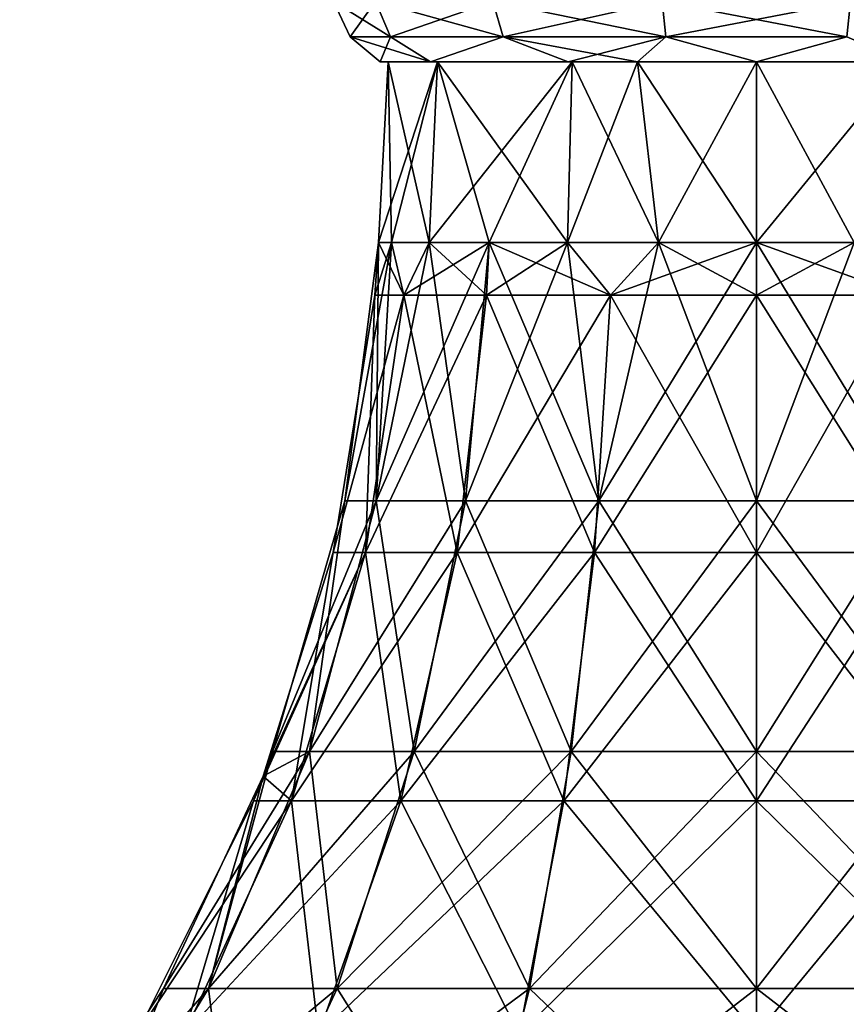
# Model space of a CAD drawing. Units: millimetres. Extents: x -30 to 30, y 0 to 102.
# Drawn here: x -20 to 2, y 16 to 43 of the extents above; entities that cross this region are included whole.
import ezdxf

# ---------------------------------------------------------------- set-up
doc = ezdxf.new("R2010")
doc.units = ezdxf.units.MM
doc.header["$LTSCALE"] = 101.851852
for name, color, linetype in [('10', 7, 'CONTINUOUS'), ('18', 7, 'CONTINUOUS'), ('19', 7, 'CONTINUOUS'), ('21', 7, 'CONTINUOUS'), ('22', 7, 'CONTINUOUS'), ('23', 7, 'CONTINUOUS'), ('68', 7, 'CONTINUOUS'), ('69', 7, 'CONTINUOUS'), ('77', 7, 'CONTINUOUS'), ('78', 7, 'CONTINUOUS'), ('80', 7, 'CONTINUOUS'), ('81', 7, 'CONTINUOUS'), ('82', 7, 'CONTINUOUS'), ('9', 7, 'CONTINUOUS')]:
    doc.layers.add(name, color=color, linetype=linetype)

msp = doc.modelspace()

# ---------------------------------------------------------------- linework, layer by layer
at = {"layer": '10', "linetype": 'Continuous'}
for points in [[(-10.14, 36.848), (-9.795, 36.848, 2.625), (-9.886, 41.694), (-10.14, 36.848)], [(-9.795, 36.848, 2.625), (-8.782, 36.848, 5.07), (-9.886, 41.694), (-9.795, 36.848, 2.625)], [(-9.886, 41.694), (-8.782, 36.848, 5.07), (-8.563, 41.694, 4.941), (-9.886, 41.694)], [(-8.782, 36.848, 5.07), (-7.17, 36.848, 7.17), (-8.563, 41.694, 4.941), (-8.782, 36.848, 5.07)], [(-7.17, 36.848, 7.17), (-5.07, 36.848, 8.782), (-8.563, 41.694, 4.941), (-7.17, 36.848, 7.17)], [(-8.563, 41.694, 4.941), (-5.07, 36.848, 8.782), (-4.944, 41.694, 8.561), (-8.563, 41.694, 4.941)], [(-5.07, 36.848, 8.782), (-2.625, 36.848, 9.795), (-4.944, 41.694, 8.561), (-5.07, 36.848, 8.782)], [(-4.944, 41.694, 8.561), (-2.625, 36.848, 9.795), (-3.189, 41.694, 9.358), (-4.944, 41.694, 8.561)], [(-2.625, 36.848, 9.795), (0, 36.848, 10.14), (-3.189, 41.694, 9.358), (-2.625, 36.848, 9.795)], [(-3.189, 41.694, 9.358), (0, 36.848, 10.14), (0, 41.694, 9.886), (-3.189, 41.694, 9.358)], [(0, 36.848, 10.14), (2.625, 36.848, 9.795), (0, 41.694, 9.886), (0, 36.848, 10.14)], [(0, 41.694, 9.886), (2.625, 36.848, 9.795), (3.973, 41.694, 9.053), (0, 41.694, 9.886)]]:
    msp.add_3dface(points, dxfattribs=at)
at = {"layer": '18', "linetype": 'Continuous'}
for points in [[(-10.238, 35.436), (-10.14, 36.848), (-9.795, 36.848, -2.625), (-10.238, 35.436)], [(-9.459, 35.436, -3.918), (-10.238, 35.436), (-9.795, 36.848, -2.625), (-9.459, 35.436, -3.918)], [(-8.782, 36.848, -5.07), (-9.459, 35.436, -3.918), (-9.795, 36.848, -2.625), (-8.782, 36.848, -5.07)], [(-7.24, 35.436, -7.24), (-9.459, 35.436, -3.918), (-7.17, 36.848, -7.17), (-7.24, 35.436, -7.24)], [(-7.17, 36.848, -7.17), (-9.459, 35.436, -3.918), (-8.782, 36.848, -5.07), (-7.17, 36.848, -7.17)], [(-3.918, 35.436, -9.459), (-7.24, 35.436, -7.24), (-5.07, 36.848, -8.782), (-3.918, 35.436, -9.459)], [(-5.07, 36.848, -8.782), (-7.24, 35.436, -7.24), (-7.17, 36.848, -7.17), (-5.07, 36.848, -8.782)], [(-2.625, 36.848, -9.795), (-3.918, 35.436, -9.459), (-5.07, 36.848, -8.782), (-2.625, 36.848, -9.795)], [(0, 35.436, -10.238), (-3.918, 35.436, -9.459), (0, 36.848, -10.14), (0, 35.436, -10.238)], [(0, 36.848, -10.14), (-3.918, 35.436, -9.459), (-2.625, 36.848, -9.795), (0, 36.848, -10.14)], [(3.918, 35.436, -9.459), (0, 35.436, -10.238), (2.625, 36.848, -9.795), (3.918, 35.436, -9.459)], [(2.625, 36.848, -9.795), (0, 35.436, -10.238), (0, 36.848, -10.14), (2.625, 36.848, -9.795)], [(-11.355, 28.525), (-10.238, 35.436), (-9.459, 35.436, -3.918), (-11.355, 28.525)], [(-10.491, 28.525, -4.345), (-11.355, 28.525), (-9.459, 35.436, -3.918), (-10.491, 28.525, -4.345)], [(-8.029, 28.525, -8.029), (-10.491, 28.525, -4.345), (-7.24, 35.436, -7.24), (-8.029, 28.525, -8.029)], [(-7.24, 35.436, -7.24), (-10.491, 28.525, -4.345), (-9.459, 35.436, -3.918), (-7.24, 35.436, -7.24)], [(-4.345, 28.525, -10.491), (-8.029, 28.525, -8.029), (-3.918, 35.436, -9.459), (-4.345, 28.525, -10.491)], [(-3.918, 35.436, -9.459), (-8.029, 28.525, -8.029), (-7.24, 35.436, -7.24), (-3.918, 35.436, -9.459)], [(0, 28.525, -11.355), (-4.345, 28.525, -10.491), (0, 35.436, -10.238), (0, 28.525, -11.355)], [(0, 35.436, -10.238), (-4.345, 28.525, -10.491), (-3.918, 35.436, -9.459), (0, 35.436, -10.238)], [(4.345, 28.525, -10.491), (0, 28.525, -11.355), (3.918, 35.436, -9.459), (4.345, 28.525, -10.491)], [(3.918, 35.436, -9.459), (0, 28.525, -11.355), (0, 35.436, -10.238), (3.918, 35.436, -9.459)], [(-13.501, 21.861), (-13.237, 22.522), (-10.491, 28.525, -4.345), (-13.501, 21.861)], [(-12.473, 21.861, -5.167), (-13.501, 21.861), (-10.491, 28.525, -4.345), (-12.473, 21.861, -5.167)], [(-13.237, 22.522), (-11.355, 28.525), (-10.491, 28.525, -4.345), (-13.237, 22.522)], [(-9.547, 21.861, -9.547), (-12.473, 21.861, -5.167), (-8.029, 28.525, -8.029), (-9.547, 21.861, -9.547)], [(-8.029, 28.525, -8.029), (-12.473, 21.861, -5.167), (-10.491, 28.525, -4.345), (-8.029, 28.525, -8.029)], [(-5.167, 21.861, -12.473), (-9.547, 21.861, -9.547), (-4.345, 28.525, -10.491), (-5.167, 21.861, -12.473)], [(-4.345, 28.525, -10.491), (-9.547, 21.861, -9.547), (-8.029, 28.525, -8.029), (-4.345, 28.525, -10.491)], [(0, 21.861, -13.501), (-5.167, 21.861, -12.473), (0, 28.525, -11.355), (0, 21.861, -13.501)], [(0, 28.525, -11.355), (-5.167, 21.861, -12.473), (-4.345, 28.525, -10.491), (0, 28.525, -11.355)], [(5.167, 21.861, -12.473), (0, 21.861, -13.501), (4.345, 28.525, -10.491), (5.167, 21.861, -12.473)], [(4.345, 28.525, -10.491), (0, 21.861, -13.501), (0, 28.525, -11.355), (4.345, 28.525, -10.491)], [(-16.627, 15.598), (-13.501, 21.861), (-12.473, 21.861, -5.167), (-16.627, 15.598)], [(-15.361, 15.598, -6.363), (-16.627, 15.598), (-12.473, 21.861, -5.167), (-15.361, 15.598, -6.363)], [(-11.757, 15.598, -11.757), (-15.361, 15.598, -6.363), (-9.547, 21.861, -9.547), (-11.757, 15.598, -11.757)], [(-9.547, 21.861, -9.547), (-15.361, 15.598, -6.363), (-12.473, 21.861, -5.167), (-9.547, 21.861, -9.547)], [(-6.363, 15.598, -15.361), (-11.757, 15.598, -11.757), (-5.167, 21.861, -12.473), (-6.363, 15.598, -15.361)], [(-5.167, 21.861, -12.473), (-11.757, 15.598, -11.757), (-9.547, 21.861, -9.547), (-5.167, 21.861, -12.473)], [(0, 15.598, -16.627), (-6.363, 15.598, -15.361), (0, 21.861, -13.501), (0, 15.598, -16.627)], [(0, 21.861, -13.501), (-6.363, 15.598, -15.361), (-5.167, 21.861, -12.473), (0, 21.861, -13.501)], [(6.363, 15.598, -15.361), (0, 15.598, -16.627), (5.167, 21.861, -12.473), (6.363, 15.598, -15.361)], [(5.167, 21.861, -12.473), (0, 15.598, -16.627), (0, 21.861, -13.501), (5.167, 21.861, -12.473)]]:
    msp.add_3dface(points, dxfattribs=at)
at = {"layer": '19', "linetype": 'Continuous'}
for points in [[(-10.14, 36.848), (-9.886, 41.694), (-8.563, 41.694, -4.941), (-10.14, 36.848)], [(-9.795, 36.848, -2.625), (-10.14, 36.848), (-8.563, 41.694, -4.941), (-9.795, 36.848, -2.625)], [(-8.782, 36.848, -5.07), (-9.795, 36.848, -2.625), (-8.563, 41.694, -4.941), (-8.782, 36.848, -5.07)], [(-7.17, 36.848, -7.17), (-8.782, 36.848, -5.07), (-4.944, 41.694, -8.561), (-7.17, 36.848, -7.17)], [(-4.944, 41.694, -8.561), (-8.782, 36.848, -5.07), (-8.563, 41.694, -4.941), (-4.944, 41.694, -8.561)], [(-5.07, 36.848, -8.782), (-7.17, 36.848, -7.17), (-4.944, 41.694, -8.561), (-5.07, 36.848, -8.782)], [(-2.625, 36.848, -9.795), (-5.07, 36.848, -8.782), (-3.189, 41.694, -9.358), (-2.625, 36.848, -9.795)], [(-3.189, 41.694, -9.358), (-5.07, 36.848, -8.782), (-4.944, 41.694, -8.561), (-3.189, 41.694, -9.358)], [(0, 41.694, -9.886), (-2.625, 36.848, -9.795), (-3.189, 41.694, -9.358), (0, 41.694, -9.886)], [(0, 36.848, -10.14), (-2.625, 36.848, -9.795), (0, 41.694, -9.886), (0, 36.848, -10.14)], [(2.625, 36.848, -9.795), (0, 36.848, -10.14), (3.973, 41.694, -9.053), (2.625, 36.848, -9.795)], [(3.973, 41.694, -9.053), (0, 36.848, -10.14), (0, 41.694, -9.886), (3.973, 41.694, -9.053)]]:
    msp.add_3dface(points, dxfattribs=at)
at = {"layer": '21', "linetype": 'Continuous'}
for points in [[(-10.224, 43.317, 4.923), (-11.347, 43.317), (-9.824, 42.367, 4.731), (-10.224, 43.317, 4.923)], [(-11.347, 43.317), (-10.904, 42.367), (-9.824, 42.367, 4.731), (-11.347, 43.317)], [(-7.075, 43.317, 8.872), (-10.224, 43.317, 4.923), (-6.798, 42.367, 8.525), (-7.075, 43.317, 8.872)], [(-6.798, 42.367, 8.525), (-10.224, 43.317, 4.923), (-9.824, 42.367, 4.731), (-6.798, 42.367, 8.525)], [(-2.525, 43.317, 11.063), (-7.075, 43.317, 8.872), (-2.426, 42.367, 10.63), (-2.525, 43.317, 11.063)], [(-2.426, 42.367, 10.63), (-7.075, 43.317, 8.872), (-6.798, 42.367, 8.525), (-2.426, 42.367, 10.63)], [(2.525, 43.317, 11.063), (-2.525, 43.317, 11.063), (2.426, 42.367, 10.63), (2.525, 43.317, 11.063)], [(2.426, 42.367, 10.63), (-2.525, 43.317, 11.063), (-2.426, 42.367, 10.63), (2.426, 42.367, 10.63)], [(-9.824, 42.367, 4.731), (-10.904, 42.367), (-8.747, 41.694, 5.05), (-9.824, 42.367, 4.731)], [(-10.904, 42.367), (-10.1, 41.694), (-8.747, 41.694, 5.05), (-10.904, 42.367)], [(-6.798, 42.367, 8.525), (-9.824, 42.367, 4.731), (-8.747, 41.694, 5.05), (-6.798, 42.367, 8.525)], [(-5.05, 41.694, 8.747), (-6.798, 42.367, 8.525), (-8.747, 41.694, 5.05), (-5.05, 41.694, 8.747)], [(-2.426, 42.367, 10.63), (-6.798, 42.367, 8.525), (-3.191, 41.694, 9.583), (-2.426, 42.367, 10.63)], [(-3.191, 41.694, 9.583), (-6.798, 42.367, 8.525), (-5.05, 41.694, 8.747), (-3.191, 41.694, 9.583)], [(0, 41.694, 10.1), (-2.426, 42.367, 10.63), (-3.191, 41.694, 9.583), (0, 41.694, 10.1)], [(2.426, 42.367, 10.63), (-2.426, 42.367, 10.63), (0, 41.694, 10.1), (2.426, 42.367, 10.63)], [(3.98, 41.694, 9.283), (2.426, 42.367, 10.63), (0, 41.694, 10.1), (3.98, 41.694, 9.283)]]:
    msp.add_3dface(points, dxfattribs=at)
at = {"layer": '22', "linetype": 'Continuous'}
for points in [[(-9.886, 41.694), (-8.563, 41.694, 4.941), (-10.1, 41.694), (-9.886, 41.694)], [(-9.886, 41.694), (-10.1, 41.694), (-8.747, 41.694, -5.05), (-9.886, 41.694)], [(-10.1, 41.694), (-8.563, 41.694, 4.941), (-8.747, 41.694, 5.05), (-10.1, 41.694)], [(-8.563, 41.694, -4.941), (-9.886, 41.694), (-8.747, 41.694, -5.05), (-8.563, 41.694, -4.941)], [(-8.563, 41.694, 4.941), (-4.944, 41.694, 8.561), (-8.747, 41.694, 5.05), (-8.563, 41.694, 4.941)], [(-4.944, 41.694, 8.561), (-5.05, 41.694, 8.747), (-8.747, 41.694, 5.05), (-4.944, 41.694, 8.561)], [(-4.944, 41.694, -8.561), (-8.563, 41.694, -4.941), (-8.747, 41.694, -5.05), (-4.944, 41.694, -8.561)], [(-5.05, 41.694, -8.747), (-4.944, 41.694, -8.561), (-8.747, 41.694, -5.05), (-5.05, 41.694, -8.747)], [(-4.944, 41.694, 8.561), (-3.189, 41.694, 9.358), (-5.05, 41.694, 8.747), (-4.944, 41.694, 8.561)], [(-3.189, 41.694, 9.358), (-3.191, 41.694, 9.583), (-5.05, 41.694, 8.747), (-3.189, 41.694, 9.358)], [(-3.189, 41.694, -9.358), (-4.944, 41.694, -8.561), (-5.05, 41.694, -8.747), (-3.189, 41.694, -9.358)], [(-3.191, 41.694, -9.583), (-3.189, 41.694, -9.358), (-5.05, 41.694, -8.747), (-3.191, 41.694, -9.583)], [(-3.189, 41.694, 9.358), (0, 41.694, 9.886), (-3.191, 41.694, 9.583), (-3.189, 41.694, 9.358)], [(0, 41.694, 9.886), (0, 41.694, 10.1), (-3.191, 41.694, 9.583), (0, 41.694, 9.886)], [(0, 41.694, -9.886), (-3.189, 41.694, -9.358), (-3.191, 41.694, -9.583), (0, 41.694, -9.886)], [(0, 41.694, -9.886), (-3.191, 41.694, -9.583), (0, 41.694, -10.1), (0, 41.694, -9.886)], [(0, 41.694, 9.886), (3.973, 41.694, 9.053), (3.98, 41.694, 9.283), (0, 41.694, 9.886)], [(0, 41.694, 9.886), (3.98, 41.694, 9.283), (0, 41.694, 10.1), (0, 41.694, 9.886)], [(3.973, 41.694, -9.053), (0, 41.694, -9.886), (3.98, 41.694, -9.283), (3.973, 41.694, -9.053)], [(0, 41.694, -9.886), (0, 41.694, -10.1), (3.98, 41.694, -9.283), (0, 41.694, -9.886)]]:
    msp.add_3dface(points, dxfattribs=at)
at = {"layer": '23', "linetype": 'Continuous'}
for points in [[(-10.904, 42.367), (-11.347, 43.317), (-10.224, 43.317, -4.923), (-10.904, 42.367)], [(-10.904, 42.367), (-10.224, 43.317, -4.923), (-9.824, 42.367, -4.731), (-10.904, 42.367)], [(-10.224, 43.317, -4.923), (-7.075, 43.317, -8.872), (-9.824, 42.367, -4.731), (-10.224, 43.317, -4.923)], [(-9.824, 42.367, -4.731), (-7.075, 43.317, -8.872), (-6.798, 42.367, -8.525), (-9.824, 42.367, -4.731)], [(-7.075, 43.317, -8.872), (-2.525, 43.317, -11.063), (-6.798, 42.367, -8.525), (-7.075, 43.317, -8.872)], [(-6.798, 42.367, -8.525), (-2.525, 43.317, -11.063), (-2.426, 42.367, -10.63), (-6.798, 42.367, -8.525)], [(-2.525, 43.317, -11.063), (2.525, 43.317, -11.063), (-2.426, 42.367, -10.63), (-2.525, 43.317, -11.063)], [(-2.426, 42.367, -10.63), (2.525, 43.317, -11.063), (2.426, 42.367, -10.63), (-2.426, 42.367, -10.63)], [(-10.1, 41.694), (-10.904, 42.367), (-9.824, 42.367, -4.731), (-10.1, 41.694)], [(-8.747, 41.694, -5.05), (-10.1, 41.694), (-9.824, 42.367, -4.731), (-8.747, 41.694, -5.05)], [(-8.747, 41.694, -5.05), (-9.824, 42.367, -4.731), (-6.798, 42.367, -8.525), (-8.747, 41.694, -5.05)], [(-5.05, 41.694, -8.747), (-8.747, 41.694, -5.05), (-6.798, 42.367, -8.525), (-5.05, 41.694, -8.747)], [(-5.05, 41.694, -8.747), (-6.798, 42.367, -8.525), (-2.426, 42.367, -10.63), (-5.05, 41.694, -8.747)], [(-3.191, 41.694, -9.583), (-5.05, 41.694, -8.747), (-2.426, 42.367, -10.63), (-3.191, 41.694, -9.583)], [(0, 41.694, -10.1), (-3.191, 41.694, -9.583), (-2.426, 42.367, -10.63), (0, 41.694, -10.1)], [(0, 41.694, -10.1), (-2.426, 42.367, -10.63), (2.426, 42.367, -10.63), (0, 41.694, -10.1)], [(3.98, 41.694, -9.283), (0, 41.694, -10.1), (2.426, 42.367, -10.63), (3.98, 41.694, -9.283)]]:
    msp.add_3dface(points, dxfattribs=at)
at = {"layer": '68', "linetype": 'Continuous'}
for points in [[(-10.203, 29.913, 189.518), (-11.044, 29.913, 193.744), (-9.795, 36.848, 191.119), (-10.203, 29.913, 189.518)], [(-9.795, 36.848, 191.119), (-11.044, 29.913, 193.744), (-10.14, 36.848, 193.744), (-9.795, 36.848, 191.119)], [(-7.809, 29.913, 185.935), (-10.203, 29.913, 189.518), (-7.17, 36.848, 186.574), (-7.809, 29.913, 185.935)], [(-7.17, 36.848, 186.574), (-10.203, 29.913, 189.518), (-8.782, 36.848, 188.674), (-7.17, 36.848, 186.574)], [(-8.782, 36.848, 188.674), (-10.203, 29.913, 189.518), (-9.795, 36.848, 191.119), (-8.782, 36.848, 188.674)], [(-4.226, 29.913, 183.541), (-7.809, 29.913, 185.935), (-5.07, 36.848, 184.962), (-4.226, 29.913, 183.541)], [(-5.07, 36.848, 184.962), (-7.809, 29.913, 185.935), (-7.17, 36.848, 186.574), (-5.07, 36.848, 184.962)], [(-2.625, 36.848, 183.949), (-4.226, 29.913, 183.541), (-5.07, 36.848, 184.962), (-2.625, 36.848, 183.949)], [(0, 29.913, 182.7), (-4.226, 29.913, 183.541), (0, 36.848, 183.603), (0, 29.913, 182.7)], [(0, 36.848, 183.603), (-4.226, 29.913, 183.541), (-2.625, 36.848, 183.949), (0, 36.848, 183.603)], [(4.226, 29.913, 183.541), (0, 29.913, 182.7), (2.625, 36.848, 183.949), (4.226, 29.913, 183.541)], [(2.625, 36.848, 183.949), (0, 29.913, 182.7), (0, 36.848, 183.603), (2.625, 36.848, 183.949)], [(-11.996, 23.187, 188.775), (-12.984, 23.187, 193.744), (-10.203, 29.913, 189.518), (-11.996, 23.187, 188.775)], [(-10.203, 29.913, 189.518), (-12.984, 23.187, 193.744), (-11.044, 29.913, 193.744), (-10.203, 29.913, 189.518)], [(-9.181, 23.187, 184.563), (-11.996, 23.187, 188.775), (-7.809, 29.913, 185.935), (-9.181, 23.187, 184.563)], [(-7.809, 29.913, 185.935), (-11.996, 23.187, 188.775), (-10.203, 29.913, 189.518), (-7.809, 29.913, 185.935)], [(-4.969, 23.187, 181.748), (-9.181, 23.187, 184.563), (-4.226, 29.913, 183.541), (-4.969, 23.187, 181.748)], [(-4.226, 29.913, 183.541), (-9.181, 23.187, 184.563), (-7.809, 29.913, 185.935), (-4.226, 29.913, 183.541)], [(0, 23.187, 180.76), (-4.969, 23.187, 181.748), (0, 29.913, 182.7), (0, 23.187, 180.76)], [(0, 29.913, 182.7), (-4.969, 23.187, 181.748), (-4.226, 29.913, 183.541), (0, 29.913, 182.7)], [(4.969, 23.187, 181.748), (0, 23.187, 180.76), (4.226, 29.913, 183.541), (4.969, 23.187, 181.748)], [(4.226, 29.913, 183.541), (0, 23.187, 180.76), (0, 29.913, 182.7), (4.226, 29.913, 183.541)], [(-14.704, 16.83, 187.653), (-15.916, 16.83, 193.744), (-11.996, 23.187, 188.775), (-14.704, 16.83, 187.653)], [(-11.996, 23.187, 188.775), (-15.916, 16.83, 193.744), (-13.237, 22.522, 193.744), (-11.996, 23.187, 188.775)], [(-11.254, 16.83, 182.49), (-14.704, 16.83, 187.653), (-9.181, 23.187, 184.563), (-11.254, 16.83, 182.49)], [(-9.181, 23.187, 184.563), (-14.704, 16.83, 187.653), (-11.996, 23.187, 188.775), (-9.181, 23.187, 184.563)], [(-12.984, 23.187, 193.744), (-11.996, 23.187, 188.775), (-13.237, 22.522, 193.744), (-12.984, 23.187, 193.744)], [(-6.091, 16.83, 179.04), (-11.254, 16.83, 182.49), (-4.969, 23.187, 181.748), (-6.091, 16.83, 179.04)], [(-4.969, 23.187, 181.748), (-11.254, 16.83, 182.49), (-9.181, 23.187, 184.563), (-4.969, 23.187, 181.748)], [(0, 16.83, 177.828), (-6.091, 16.83, 179.04), (0, 23.187, 180.76), (0, 16.83, 177.828)], [(0, 23.187, 180.76), (-6.091, 16.83, 179.04), (-4.969, 23.187, 181.748), (0, 23.187, 180.76)], [(6.091, 16.83, 179.04), (0, 16.83, 177.828), (4.969, 23.187, 181.748), (6.091, 16.83, 179.04)], [(4.969, 23.187, 181.748), (0, 16.83, 177.828), (0, 23.187, 180.76), (4.969, 23.187, 181.748)], [(-18.267, 10.988, 186.177), (-19.772, 10.988, 193.744), (-14.704, 16.83, 187.653), (-18.267, 10.988, 186.177)], [(-14.704, 16.83, 187.653), (-19.772, 10.988, 193.744), (-15.916, 16.83, 193.744), (-14.704, 16.83, 187.653)], [(-13.981, 10.988, 179.763), (-18.267, 10.988, 186.177), (-11.254, 16.83, 182.49), (-13.981, 10.988, 179.763)], [(-11.254, 16.83, 182.49), (-18.267, 10.988, 186.177), (-14.704, 16.83, 187.653), (-11.254, 16.83, 182.49)], [(-7.567, 10.988, 175.477), (-13.981, 10.988, 179.763), (-6.091, 16.83, 179.04), (-7.567, 10.988, 175.477)], [(-6.091, 16.83, 179.04), (-13.981, 10.988, 179.763), (-11.254, 16.83, 182.49), (-6.091, 16.83, 179.04)], [(0, 10.988, 173.972), (-7.567, 10.988, 175.477), (0, 16.83, 177.828), (0, 10.988, 173.972)], [(0, 16.83, 177.828), (-7.567, 10.988, 175.477), (-6.091, 16.83, 179.04), (0, 16.83, 177.828)], [(7.567, 10.988, 175.477), (0, 10.988, 173.972), (6.091, 16.83, 179.04), (7.567, 10.988, 175.477)], [(6.091, 16.83, 179.04), (0, 10.988, 173.972), (0, 16.83, 177.828), (6.091, 16.83, 179.04)]]:
    msp.add_3dface(points, dxfattribs=at)
at = {"layer": '69', "linetype": 'Continuous'}
for points in [[(-9.795, 36.848, 191.119), (-10.14, 36.848, 193.744), (-8.563, 41.694, 188.803), (-9.795, 36.848, 191.119)], [(-8.563, 41.694, 188.803), (-10.14, 36.848, 193.744), (-9.886, 41.694, 193.744), (-8.563, 41.694, 188.803)], [(-8.782, 36.848, 188.674), (-9.795, 36.848, 191.119), (-8.563, 41.694, 188.803), (-8.782, 36.848, 188.674)], [(-7.17, 36.848, 186.574), (-8.782, 36.848, 188.674), (-4.944, 41.694, 185.183), (-7.17, 36.848, 186.574)], [(-4.944, 41.694, 185.183), (-8.782, 36.848, 188.674), (-8.563, 41.694, 188.803), (-4.944, 41.694, 185.183)], [(-5.07, 36.848, 184.962), (-7.17, 36.848, 186.574), (-4.944, 41.694, 185.183), (-5.07, 36.848, 184.962)], [(-2.625, 36.848, 183.949), (-5.07, 36.848, 184.962), (-3.189, 41.694, 184.386), (-2.625, 36.848, 183.949)], [(-3.189, 41.694, 184.386), (-5.07, 36.848, 184.962), (-4.944, 41.694, 185.183), (-3.189, 41.694, 184.386)], [(0, 41.694, 183.858), (-2.625, 36.848, 183.949), (-3.189, 41.694, 184.386), (0, 41.694, 183.858)], [(0, 36.848, 183.603), (-2.625, 36.848, 183.949), (0, 41.694, 183.858), (0, 36.848, 183.603)], [(2.625, 36.848, 183.949), (0, 36.848, 183.603), (3.973, 41.694, 184.691), (2.625, 36.848, 183.949)], [(3.973, 41.694, 184.691), (0, 36.848, 183.603), (0, 41.694, 183.858), (3.973, 41.694, 184.691)]]:
    msp.add_3dface(points, dxfattribs=at)
at = {"layer": '77', "linetype": 'Continuous'}
for points in [[(-10.14, 36.848, 193.744), (-11.044, 29.913, 193.744), (-10.203, 29.913, 197.97), (-10.14, 36.848, 193.744)], [(-10.14, 36.848, 193.744), (-10.203, 29.913, 197.97), (-9.795, 36.848, 196.369), (-10.14, 36.848, 193.744)], [(-10.203, 29.913, 197.97), (-7.809, 29.913, 201.553), (-8.782, 36.848, 198.814), (-10.203, 29.913, 197.97)], [(-9.795, 36.848, 196.369), (-10.203, 29.913, 197.97), (-8.782, 36.848, 198.814), (-9.795, 36.848, 196.369)], [(-8.782, 36.848, 198.814), (-7.809, 29.913, 201.553), (-7.17, 36.848, 200.914), (-8.782, 36.848, 198.814)], [(-7.809, 29.913, 201.553), (-4.226, 29.913, 203.947), (-7.17, 36.848, 200.914), (-7.809, 29.913, 201.553)], [(-7.17, 36.848, 200.914), (-4.226, 29.913, 203.947), (-5.07, 36.848, 202.526), (-7.17, 36.848, 200.914)], [(-5.07, 36.848, 202.526), (-4.226, 29.913, 203.947), (-2.625, 36.848, 203.539), (-5.07, 36.848, 202.526)], [(-4.226, 29.913, 203.947), (0, 29.913, 204.788), (-2.625, 36.848, 203.539), (-4.226, 29.913, 203.947)], [(-2.625, 36.848, 203.539), (0, 29.913, 204.788), (0, 36.848, 203.885), (-2.625, 36.848, 203.539)], [(0, 29.913, 204.788), (4.226, 29.913, 203.947), (0, 36.848, 203.885), (0, 29.913, 204.788)], [(0, 36.848, 203.885), (4.226, 29.913, 203.947), (2.625, 36.848, 203.539), (0, 36.848, 203.885)], [(-11.044, 29.913, 193.744), (-12.984, 23.187, 193.744), (-11.996, 23.187, 198.713), (-11.044, 29.913, 193.744)], [(-11.044, 29.913, 193.744), (-11.996, 23.187, 198.713), (-10.203, 29.913, 197.97), (-11.044, 29.913, 193.744)], [(-11.996, 23.187, 198.713), (-9.181, 23.187, 202.925), (-10.203, 29.913, 197.97), (-11.996, 23.187, 198.713)], [(-10.203, 29.913, 197.97), (-9.181, 23.187, 202.925), (-7.809, 29.913, 201.553), (-10.203, 29.913, 197.97)], [(-9.181, 23.187, 202.925), (-4.969, 23.187, 205.74), (-7.809, 29.913, 201.553), (-9.181, 23.187, 202.925)], [(-7.809, 29.913, 201.553), (-4.969, 23.187, 205.74), (-4.226, 29.913, 203.947), (-7.809, 29.913, 201.553)], [(-4.969, 23.187, 205.74), (0, 23.187, 206.728), (-4.226, 29.913, 203.947), (-4.969, 23.187, 205.74)], [(-4.226, 29.913, 203.947), (0, 23.187, 206.728), (0, 29.913, 204.788), (-4.226, 29.913, 203.947)], [(0, 23.187, 206.728), (4.969, 23.187, 205.74), (0, 29.913, 204.788), (0, 23.187, 206.728)], [(0, 29.913, 204.788), (4.969, 23.187, 205.74), (4.226, 29.913, 203.947), (0, 29.913, 204.788)], [(-12.984, 23.187, 193.744), (-13.237, 22.522, 193.744), (-14.704, 16.83, 199.835), (-12.984, 23.187, 193.744)], [(-12.984, 23.187, 193.744), (-14.704, 16.83, 199.835), (-11.996, 23.187, 198.713), (-12.984, 23.187, 193.744)], [(-14.704, 16.83, 199.835), (-11.254, 16.83, 204.998), (-11.996, 23.187, 198.713), (-14.704, 16.83, 199.835)], [(-11.996, 23.187, 198.713), (-11.254, 16.83, 204.998), (-9.181, 23.187, 202.925), (-11.996, 23.187, 198.713)], [(-11.254, 16.83, 204.998), (-6.091, 16.83, 208.448), (-9.181, 23.187, 202.925), (-11.254, 16.83, 204.998)], [(-9.181, 23.187, 202.925), (-6.091, 16.83, 208.448), (-4.969, 23.187, 205.74), (-9.181, 23.187, 202.925)], [(-6.091, 16.83, 208.448), (0, 16.83, 209.66), (-4.969, 23.187, 205.74), (-6.091, 16.83, 208.448)], [(-4.969, 23.187, 205.74), (0, 16.83, 209.66), (0, 23.187, 206.728), (-4.969, 23.187, 205.74)], [(0, 16.83, 209.66), (6.091, 16.83, 208.448), (0, 23.187, 206.728), (0, 16.83, 209.66)], [(0, 23.187, 206.728), (6.091, 16.83, 208.448), (4.969, 23.187, 205.74), (0, 23.187, 206.728)], [(-13.237, 22.522, 193.744), (-15.916, 16.83, 193.744), (-14.704, 16.83, 199.835), (-13.237, 22.522, 193.744)], [(-15.916, 16.83, 193.744), (-19.772, 10.988, 193.744), (-18.267, 10.988, 201.311), (-15.916, 16.83, 193.744)], [(-15.916, 16.83, 193.744), (-18.267, 10.988, 201.311), (-14.704, 16.83, 199.835), (-15.916, 16.83, 193.744)], [(-18.267, 10.988, 201.311), (-13.981, 10.988, 207.725), (-14.704, 16.83, 199.835), (-18.267, 10.988, 201.311)], [(-14.704, 16.83, 199.835), (-13.981, 10.988, 207.725), (-11.254, 16.83, 204.998), (-14.704, 16.83, 199.835)], [(-13.981, 10.988, 207.725), (-7.567, 10.988, 212.011), (-11.254, 16.83, 204.998), (-13.981, 10.988, 207.725)], [(-11.254, 16.83, 204.998), (-7.567, 10.988, 212.011), (-6.091, 16.83, 208.448), (-11.254, 16.83, 204.998)], [(-7.567, 10.988, 212.011), (0, 10.988, 213.516), (-6.091, 16.83, 208.448), (-7.567, 10.988, 212.011)], [(-6.091, 16.83, 208.448), (0, 10.988, 213.516), (0, 16.83, 209.66), (-6.091, 16.83, 208.448)], [(0, 10.988, 213.516), (7.567, 10.988, 212.011), (0, 16.83, 209.66), (0, 10.988, 213.516)], [(0, 16.83, 209.66), (7.567, 10.988, 212.011), (6.091, 16.83, 208.448), (0, 16.83, 209.66)]]:
    msp.add_3dface(points, dxfattribs=at)
at = {"layer": '78', "linetype": 'Continuous'}
for points in [[(-9.886, 41.694, 193.744), (-10.14, 36.848, 193.744), (-9.795, 36.848, 196.369), (-9.886, 41.694, 193.744)], [(-9.886, 41.694, 193.744), (-9.795, 36.848, 196.369), (-8.782, 36.848, 198.814), (-9.886, 41.694, 193.744)], [(-9.886, 41.694, 193.744), (-8.782, 36.848, 198.814), (-8.563, 41.694, 198.685), (-9.886, 41.694, 193.744)], [(-8.782, 36.848, 198.814), (-7.17, 36.848, 200.914), (-8.563, 41.694, 198.685), (-8.782, 36.848, 198.814)], [(-7.17, 36.848, 200.914), (-5.07, 36.848, 202.526), (-8.563, 41.694, 198.685), (-7.17, 36.848, 200.914)], [(-8.563, 41.694, 198.685), (-5.07, 36.848, 202.526), (-4.944, 41.694, 202.305), (-8.563, 41.694, 198.685)], [(-5.07, 36.848, 202.526), (-2.625, 36.848, 203.539), (-4.944, 41.694, 202.305), (-5.07, 36.848, 202.526)], [(-4.944, 41.694, 202.305), (-2.625, 36.848, 203.539), (-3.189, 41.694, 203.102), (-4.944, 41.694, 202.305)], [(-2.625, 36.848, 203.539), (0, 36.848, 203.885), (-3.189, 41.694, 203.102), (-2.625, 36.848, 203.539)], [(-3.189, 41.694, 203.102), (0, 36.848, 203.885), (0, 41.694, 203.63), (-3.189, 41.694, 203.102)], [(0, 36.848, 203.885), (2.625, 36.848, 203.539), (0, 41.694, 203.63), (0, 36.848, 203.885)], [(0, 41.694, 203.63), (2.625, 36.848, 203.539), (3.973, 41.694, 202.797), (0, 41.694, 203.63)]]:
    msp.add_3dface(points, dxfattribs=at)
at = {"layer": '80', "linetype": 'Continuous'}
for points in [[(-11.347, 43.314, 193.744), (-10.223, 43.314, 188.821), (-10.902, 42.364, 193.744), (-11.347, 43.314, 193.744)], [(-10.902, 42.364, 193.744), (-10.223, 43.314, 188.821), (-9.822, 42.364, 189.014), (-10.902, 42.364, 193.744)], [(-10.223, 43.314, 188.821), (-7.075, 43.314, 184.873), (-9.822, 42.364, 189.014), (-10.223, 43.314, 188.821)], [(-9.822, 42.364, 189.014), (-7.075, 43.314, 184.873), (-6.797, 42.364, 185.221), (-9.822, 42.364, 189.014)], [(-7.075, 43.314, 184.873), (-2.525, 43.314, 182.682), (-6.797, 42.364, 185.221), (-7.075, 43.314, 184.873)], [(-6.797, 42.364, 185.221), (-2.525, 43.314, 182.682), (-2.426, 42.364, 183.116), (-6.797, 42.364, 185.221)], [(-2.525, 43.314, 182.682), (2.525, 43.314, 182.682), (-2.426, 42.364, 183.116), (-2.525, 43.314, 182.682)], [(-2.426, 42.364, 183.116), (2.525, 43.314, 182.682), (2.426, 42.364, 183.116), (-2.426, 42.364, 183.116)], [(-10.902, 42.364, 193.744), (-9.822, 42.364, 189.014), (-10.1, 41.694, 193.744), (-10.902, 42.364, 193.744)], [(-10.1, 41.694, 193.744), (-9.822, 42.364, 189.014), (-8.747, 41.694, 188.694), (-10.1, 41.694, 193.744)], [(-9.822, 42.364, 189.014), (-6.797, 42.364, 185.221), (-8.747, 41.694, 188.694), (-9.822, 42.364, 189.014)], [(-8.747, 41.694, 188.694), (-6.797, 42.364, 185.221), (-5.05, 41.694, 184.997), (-8.747, 41.694, 188.694)], [(-6.797, 42.364, 185.221), (-2.426, 42.364, 183.116), (-5.05, 41.694, 184.997), (-6.797, 42.364, 185.221)], [(-5.05, 41.694, 184.997), (-2.426, 42.364, 183.116), (-3.191, 41.694, 184.161), (-5.05, 41.694, 184.997)], [(-3.191, 41.694, 184.161), (-2.426, 42.364, 183.116), (0, 41.694, 183.644), (-3.191, 41.694, 184.161)], [(-2.426, 42.364, 183.116), (2.426, 42.364, 183.116), (0, 41.694, 183.644), (-2.426, 42.364, 183.116)], [(0, 41.694, 183.644), (2.426, 42.364, 183.116), (3.98, 41.694, 184.461), (0, 41.694, 183.644)]]:
    msp.add_3dface(points, dxfattribs=at)
at = {"layer": '81', "linetype": 'Continuous'}
for points in [[(-9.886, 41.694, 193.744), (-8.563, 41.694, 198.685), (-10.1, 41.694, 193.744), (-9.886, 41.694, 193.744)], [(-9.886, 41.694, 193.744), (-10.1, 41.694, 193.744), (-8.747, 41.694, 188.694), (-9.886, 41.694, 193.744)], [(-10.1, 41.694, 193.744), (-8.563, 41.694, 198.685), (-8.747, 41.694, 198.794), (-10.1, 41.694, 193.744)], [(-8.563, 41.694, 188.803), (-9.886, 41.694, 193.744), (-8.747, 41.694, 188.694), (-8.563, 41.694, 188.803)], [(-4.944, 41.694, 185.183), (-8.563, 41.694, 188.803), (-8.747, 41.694, 188.694), (-4.944, 41.694, 185.183)], [(-4.944, 41.694, 185.183), (-8.747, 41.694, 188.694), (-5.05, 41.694, 184.997), (-4.944, 41.694, 185.183)], [(-8.563, 41.694, 198.685), (-4.944, 41.694, 202.305), (-8.747, 41.694, 198.794), (-8.563, 41.694, 198.685)], [(-8.747, 41.694, 198.794), (-4.944, 41.694, 202.305), (-5.05, 41.694, 202.491), (-8.747, 41.694, 198.794)], [(-3.189, 41.694, 184.386), (-4.944, 41.694, 185.183), (-5.05, 41.694, 184.997), (-3.189, 41.694, 184.386)], [(-3.189, 41.694, 184.386), (-5.05, 41.694, 184.997), (-3.191, 41.694, 184.161), (-3.189, 41.694, 184.386)], [(-4.944, 41.694, 202.305), (-3.189, 41.694, 203.102), (-5.05, 41.694, 202.491), (-4.944, 41.694, 202.305)], [(-5.05, 41.694, 202.491), (-3.189, 41.694, 203.102), (-3.191, 41.694, 203.327), (-5.05, 41.694, 202.491)], [(0, 41.694, 183.858), (-3.189, 41.694, 184.386), (-3.191, 41.694, 184.161), (0, 41.694, 183.858)], [(0, 41.694, 183.858), (-3.191, 41.694, 184.161), (0, 41.694, 183.644), (0, 41.694, 183.858)], [(-3.189, 41.694, 203.102), (0, 41.694, 203.63), (-3.191, 41.694, 203.327), (-3.189, 41.694, 203.102)], [(-3.191, 41.694, 203.327), (0, 41.694, 203.63), (0, 41.694, 203.844), (-3.191, 41.694, 203.327)], [(3.973, 41.694, 184.691), (0, 41.694, 183.858), (3.98, 41.694, 184.461), (3.973, 41.694, 184.691)], [(0, 41.694, 183.858), (0, 41.694, 183.644), (3.98, 41.694, 184.461), (0, 41.694, 183.858)], [(0, 41.694, 203.63), (3.973, 41.694, 202.797), (3.98, 41.694, 203.027), (0, 41.694, 203.63)], [(0, 41.694, 203.844), (0, 41.694, 203.63), (3.98, 41.694, 203.027), (0, 41.694, 203.844)]]:
    msp.add_3dface(points, dxfattribs=at)
at = {"layer": '82', "linetype": 'Continuous'}
for points in [[(-11.347, 43.314, 193.744), (-10.902, 42.364, 193.744), (-9.822, 42.364, 198.474), (-11.347, 43.314, 193.744)], [(-10.223, 43.314, 198.667), (-11.347, 43.314, 193.744), (-9.822, 42.364, 198.474), (-10.223, 43.314, 198.667)], [(-7.075, 43.314, 202.615), (-10.223, 43.314, 198.667), (-6.797, 42.364, 202.267), (-7.075, 43.314, 202.615)], [(-6.797, 42.364, 202.267), (-10.223, 43.314, 198.667), (-9.822, 42.364, 198.474), (-6.797, 42.364, 202.267)], [(-2.525, 43.314, 204.806), (-7.075, 43.314, 202.615), (-2.426, 42.364, 204.372), (-2.525, 43.314, 204.806)], [(-2.426, 42.364, 204.372), (-7.075, 43.314, 202.615), (-6.797, 42.364, 202.267), (-2.426, 42.364, 204.372)], [(2.525, 43.314, 204.806), (-2.525, 43.314, 204.806), (2.426, 42.364, 204.372), (2.525, 43.314, 204.806)], [(2.426, 42.364, 204.372), (-2.525, 43.314, 204.806), (-2.426, 42.364, 204.372), (2.426, 42.364, 204.372)], [(-10.902, 42.364, 193.744), (-10.1, 41.694, 193.744), (-8.747, 41.694, 198.794), (-10.902, 42.364, 193.744)], [(-10.902, 42.364, 193.744), (-8.747, 41.694, 198.794), (-9.822, 42.364, 198.474), (-10.902, 42.364, 193.744)], [(-8.747, 41.694, 198.794), (-6.797, 42.364, 202.267), (-9.822, 42.364, 198.474), (-8.747, 41.694, 198.794)], [(-8.747, 41.694, 198.794), (-5.05, 41.694, 202.491), (-6.797, 42.364, 202.267), (-8.747, 41.694, 198.794)], [(-5.05, 41.694, 202.491), (-3.191, 41.694, 203.327), (-6.797, 42.364, 202.267), (-5.05, 41.694, 202.491)], [(-3.191, 41.694, 203.327), (-2.426, 42.364, 204.372), (-6.797, 42.364, 202.267), (-3.191, 41.694, 203.327)], [(-3.191, 41.694, 203.327), (0, 41.694, 203.844), (-2.426, 42.364, 204.372), (-3.191, 41.694, 203.327)], [(0, 41.694, 203.844), (2.426, 42.364, 204.372), (-2.426, 42.364, 204.372), (0, 41.694, 203.844)], [(0, 41.694, 203.844), (3.98, 41.694, 203.027), (2.426, 42.364, 204.372), (0, 41.694, 203.844)]]:
    msp.add_3dface(points, dxfattribs=at)
at = {"layer": '9', "linetype": 'Continuous'}
for points in [[(-10.238, 35.436), (-9.459, 35.436, 3.918), (-10.14, 36.848), (-10.238, 35.436)], [(-10.14, 36.848), (-9.459, 35.436, 3.918), (-9.795, 36.848, 2.625), (-10.14, 36.848)], [(-9.795, 36.848, 2.625), (-9.459, 35.436, 3.918), (-8.782, 36.848, 5.07), (-9.795, 36.848, 2.625)], [(-9.459, 35.436, 3.918), (-7.24, 35.436, 7.24), (-8.782, 36.848, 5.07), (-9.459, 35.436, 3.918)], [(-8.782, 36.848, 5.07), (-7.24, 35.436, 7.24), (-7.17, 36.848, 7.17), (-8.782, 36.848, 5.07)], [(-7.24, 35.436, 7.24), (-3.918, 35.436, 9.459), (-7.17, 36.848, 7.17), (-7.24, 35.436, 7.24)], [(-7.17, 36.848, 7.17), (-3.918, 35.436, 9.459), (-5.07, 36.848, 8.782), (-7.17, 36.848, 7.17)], [(-5.07, 36.848, 8.782), (-3.918, 35.436, 9.459), (-2.625, 36.848, 9.795), (-5.07, 36.848, 8.782)], [(-3.918, 35.436, 9.459), (0, 35.436, 10.238), (-2.625, 36.848, 9.795), (-3.918, 35.436, 9.459)], [(-2.625, 36.848, 9.795), (0, 35.436, 10.238), (0, 36.848, 10.14), (-2.625, 36.848, 9.795)], [(0, 35.436, 10.238), (3.918, 35.436, 9.459), (0, 36.848, 10.14), (0, 35.436, 10.238)], [(0, 36.848, 10.14), (3.918, 35.436, 9.459), (2.625, 36.848, 9.795), (0, 36.848, 10.14)], [(-11.355, 28.525), (-10.491, 28.525, 4.345), (-10.238, 35.436), (-11.355, 28.525)], [(-10.491, 28.525, 4.345), (-8.029, 28.525, 8.029), (-9.459, 35.436, 3.918), (-10.491, 28.525, 4.345)], [(-10.238, 35.436), (-10.491, 28.525, 4.345), (-9.459, 35.436, 3.918), (-10.238, 35.436)], [(-9.459, 35.436, 3.918), (-8.029, 28.525, 8.029), (-7.24, 35.436, 7.24), (-9.459, 35.436, 3.918)], [(-8.029, 28.525, 8.029), (-4.345, 28.525, 10.491), (-7.24, 35.436, 7.24), (-8.029, 28.525, 8.029)], [(-7.24, 35.436, 7.24), (-4.345, 28.525, 10.491), (-3.918, 35.436, 9.459), (-7.24, 35.436, 7.24)], [(-4.345, 28.525, 10.491), (0, 28.525, 11.355), (-3.918, 35.436, 9.459), (-4.345, 28.525, 10.491)], [(-3.918, 35.436, 9.459), (0, 28.525, 11.355), (0, 35.436, 10.238), (-3.918, 35.436, 9.459)], [(0, 28.525, 11.355), (4.345, 28.525, 10.491), (0, 35.436, 10.238), (0, 28.525, 11.355)], [(0, 35.436, 10.238), (4.345, 28.525, 10.491), (3.918, 35.436, 9.459), (0, 35.436, 10.238)], [(-13.237, 22.522), (-12.473, 21.861, 5.167), (-11.355, 28.525), (-13.237, 22.522)], [(-12.473, 21.861, 5.167), (-9.547, 21.861, 9.547), (-10.491, 28.525, 4.345), (-12.473, 21.861, 5.167)], [(-11.355, 28.525), (-12.473, 21.861, 5.167), (-10.491, 28.525, 4.345), (-11.355, 28.525)], [(-10.491, 28.525, 4.345), (-9.547, 21.861, 9.547), (-8.029, 28.525, 8.029), (-10.491, 28.525, 4.345)], [(-9.547, 21.861, 9.547), (-5.167, 21.861, 12.473), (-8.029, 28.525, 8.029), (-9.547, 21.861, 9.547)], [(-8.029, 28.525, 8.029), (-5.167, 21.861, 12.473), (-4.345, 28.525, 10.491), (-8.029, 28.525, 8.029)], [(-5.167, 21.861, 12.473), (0, 21.861, 13.501), (-4.345, 28.525, 10.491), (-5.167, 21.861, 12.473)], [(-4.345, 28.525, 10.491), (0, 21.861, 13.501), (0, 28.525, 11.355), (-4.345, 28.525, 10.491)], [(0, 21.861, 13.501), (5.167, 21.861, 12.473), (0, 28.525, 11.355), (0, 21.861, 13.501)], [(0, 28.525, 11.355), (5.167, 21.861, 12.473), (4.345, 28.525, 10.491), (0, 28.525, 11.355)], [(-13.501, 21.861), (-12.473, 21.861, 5.167), (-13.237, 22.522), (-13.501, 21.861)], [(-16.627, 15.598), (-15.361, 15.598, 6.363), (-13.501, 21.861), (-16.627, 15.598)], [(-15.361, 15.598, 6.363), (-11.757, 15.598, 11.757), (-12.473, 21.861, 5.167), (-15.361, 15.598, 6.363)], [(-13.501, 21.861), (-15.361, 15.598, 6.363), (-12.473, 21.861, 5.167), (-13.501, 21.861)], [(-12.473, 21.861, 5.167), (-11.757, 15.598, 11.757), (-9.547, 21.861, 9.547), (-12.473, 21.861, 5.167)], [(-11.757, 15.598, 11.757), (-6.363, 15.598, 15.361), (-9.547, 21.861, 9.547), (-11.757, 15.598, 11.757)], [(-9.547, 21.861, 9.547), (-6.363, 15.598, 15.361), (-5.167, 21.861, 12.473), (-9.547, 21.861, 9.547)], [(-6.363, 15.598, 15.361), (0, 15.598, 16.627), (-5.167, 21.861, 12.473), (-6.363, 15.598, 15.361)], [(-5.167, 21.861, 12.473), (0, 15.598, 16.627), (0, 21.861, 13.501), (-5.167, 21.861, 12.473)], [(0, 15.598, 16.627), (6.363, 15.598, 15.361), (0, 21.861, 13.501), (0, 15.598, 16.627)], [(0, 21.861, 13.501), (6.363, 15.598, 15.361), (5.167, 21.861, 12.473), (0, 21.861, 13.501)]]:
    msp.add_3dface(points, dxfattribs=at)

doc.saveas('drawing.dxf')
